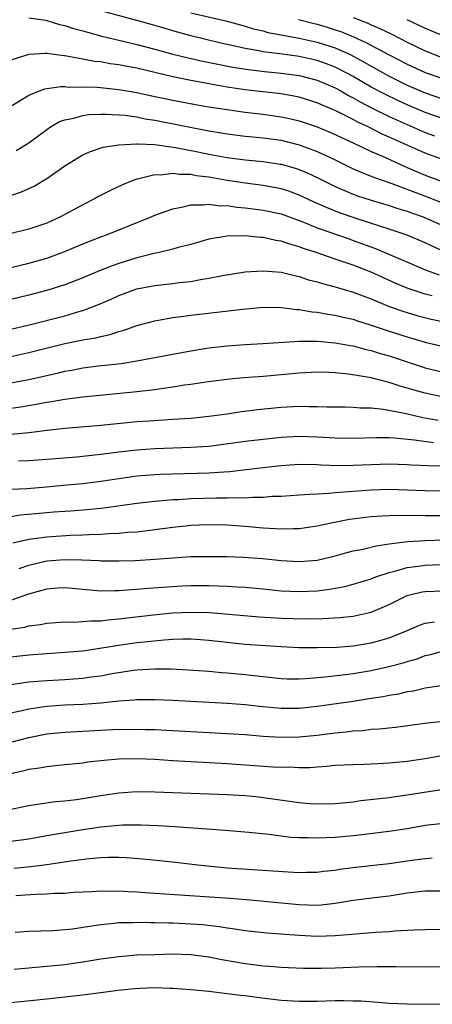
# Model space of a CAD drawing. Units: inches. Extents: x 2634000 to 2637000, y 1500000 to 1503000.
# Drawn here: x 2634544 to 2634590, y 1500348 to 1500457 of the extents above; entities that cross this region are included whole.
import ezdxf

# ---------------------------------------------------------------- set-up
doc = ezdxf.new("R2010")
doc.units = ezdxf.units.IN
doc.header["$MEASUREMENT"] = 0
doc.layers.add('LD26341500_2ft', color=131, linetype='Continuous')

msp = doc.modelspace()

# ---------------------------------------------------------------- linework, layer by layer
at = {"layer": 'LD26341500_2ft'}
for points, elevation in [([(2634591, 1500445.9), (2634589, 1500446.62), (2634587, 1500447.46), (2634585.94, 1500447.94), (2634584.59, 1500448.59), (2634583, 1500449.44), (2634581, 1500450.59), (2634579.44, 1500451.44), (2634579, 1500451.65), (2634578.03, 1500452.03), (2634577, 1500452.39), (2634575, 1500452.84), (2634572.87, 1500453.13), (2634571, 1500453.36), (2634570.54, 1500453.46), (2634569, 1500453.72), (2634568.05, 1500453.95), (2634566.33, 1500454.33), (2634563, 1500455.12), (2634561.52, 1500455.52), (2634559, 1500456.26), (2634557, 1500456.83), (2634553, 1500457.91)], 9496), ([(2634545, 1500457.11), (2634546.85, 1500456.85), (2634547, 1500456.84), (2634548.4, 1500456.4), (2634549, 1500456.28), (2634549.95, 1500455.95), (2634551, 1500455.68), (2634551.52, 1500455.52), (2634553.1, 1500455.1), (2634555, 1500454.63), (2634555.47, 1500454.53), (2634557, 1500454.17), (2634559, 1500453.66), (2634561, 1500453.1), (2634562.68, 1500452.68), (2634564.32, 1500452.32), (2634565.98, 1500451.98), (2634567.66, 1500451.66), (2634569.37, 1500451.37), (2634571.15, 1500451.15), (2634573, 1500450.98), (2634575, 1500450.71), (2634577, 1500450.19), (2634579, 1500449.33), (2634579.61, 1500449), (2634580.49, 1500448.49), (2634581, 1500448.24), (2634581.78, 1500447.78), (2634583.1, 1500447.1), (2634585, 1500446.16), (2634587, 1500445.26), (2634589, 1500444.4), (2634590.02, 1500444.02)], 9498), ([(2634563, 1500457.7), (2634567, 1500456.74), (2634569, 1500456.2), (2634569.92, 1500455.92), (2634571, 1500455.67), (2634571.51, 1500455.51), (2634573, 1500455.24), (2634573.19, 1500455.19), (2634575, 1500454.87), (2634577, 1500454.42), (2634579, 1500453.78), (2634580.72, 1500453), (2634582.21, 1500452.21), (2634583, 1500451.75), (2634585, 1500450.65), (2634587, 1500449.66), (2634589, 1500448.81), (2634591, 1500448.1)], 9494), ([(2634574.94, 1500456.94), (2634576.52, 1500456.52), (2634577, 1500456.42), (2634578.1, 1500456.1), (2634579, 1500455.81), (2634579.61, 1500455.61), (2634581.02, 1500455.02), (2634582.4, 1500454.4), (2634584.99, 1500453.01), (2634587, 1500451.97), (2634589, 1500451.04), (2634591, 1500450.33)], 9492), ([(2634581, 1500457.17), (2634582.56, 1500456.56), (2634583, 1500456.36), (2634583.95, 1500455.95), (2634585.3, 1500455.3), (2634587, 1500454.44), (2634589, 1500453.46), (2634590.76, 1500452.76)], 9490), ([(2634586.94, 1500456.94), (2634589, 1500455.97), (2634591, 1500455.13)], 9488), ([(2634591, 1500441.35), (2634589, 1500442.07), (2634585, 1500443.88), (2634584.21, 1500444.21), (2634582.65, 1500445), (2634581.52, 1500445.53), (2634581, 1500445.82), (2634579, 1500446.83), (2634577.47, 1500447.47), (2634577, 1500447.69), (2634575, 1500448.31), (2634574.43, 1500448.43), (2634573, 1500448.67), (2634569, 1500449.14), (2634567, 1500449.43), (2634565, 1500449.78), (2634564.03, 1500449.97), (2634563, 1500450.15), (2634561.54, 1500450.46), (2634561, 1500450.56), (2634557, 1500451.52), (2634555.75, 1500451.75), (2634555, 1500451.9), (2634554.02, 1500452.02), (2634553, 1500452.22), (2634552.29, 1500452.29), (2634551, 1500452.55), (2634550.59, 1500452.59), (2634549, 1500452.91), (2634548.91, 1500452.91), (2634547, 1500453.15), (2634546.84, 1500453.16), (2634545, 1500453.05), (2634543, 1500452.44)], 9500), ([(2634542.55, 1500447), (2634545, 1500448.52), (2634546.2, 1500449), (2634546.78, 1500449.22), (2634548.52, 1500449.48), (2634549, 1500449.48), (2634549.44, 1500449.44), (2634551, 1500449.47), (2634552.58, 1500449.42), (2634555, 1500449.18), (2634557, 1500448.83), (2634558.49, 1500448.49), (2634561, 1500447.96), (2634563.5, 1500447.5), (2634565.21, 1500447.21), (2634567, 1500446.93), (2634569, 1500446.65), (2634571, 1500446.42), (2634573, 1500446.13), (2634573.94, 1500445.94), (2634575, 1500445.68), (2634577, 1500445.01), (2634578.41, 1500444.41), (2634579, 1500444.16), (2634579.78, 1500443.78), (2634581, 1500443.23), (2634583, 1500442.29), (2634584.24, 1500441.76), (2634586.65, 1500440.65), (2634587, 1500440.51), (2634588.04, 1500440.04), (2634589, 1500439.65), (2634591.16, 1500438.84)], 9502), ([(2634543.62, 1500442.38), (2634545, 1500443.22), (2634547, 1500444.71), (2634547.43, 1500445), (2634548.41, 1500445.59), (2634549, 1500445.8), (2634549.99, 1500445.99), (2634551, 1500446.29), (2634551.63, 1500446.37), (2634553, 1500446.43), (2634553.57, 1500446.43), (2634555.7, 1500446.3), (2634557, 1500446.11), (2634557.92, 1500445.92), (2634559, 1500445.77), (2634565, 1500444.58), (2634566.36, 1500444.35), (2634567, 1500444.23), (2634569, 1500443.99), (2634569.9, 1500443.9), (2634571, 1500443.81), (2634573, 1500443.52), (2634575, 1500443.02), (2634577, 1500442.27), (2634579, 1500441.33), (2634581, 1500440.36), (2634581.94, 1500439.94), (2634583, 1500439.53), (2634583.37, 1500439.37), (2634585.3, 1500438.7), (2634589.22, 1500437.22), (2634592.08, 1500436.08)], 9504), ([(2634543, 1500437.38), (2634544.21, 1500437.79), (2634545.59, 1500438.41), (2634546.58, 1500439), (2634547, 1500439.26), (2634549, 1500440.69), (2634550.43, 1500441.57), (2634551, 1500441.89), (2634551.75, 1500442.25), (2634553.27, 1500442.74), (2634555, 1500443.01), (2634557, 1500443.12), (2634557.11, 1500443.11), (2634559, 1500443.04), (2634561.27, 1500442.73), (2634563.75, 1500442.25), (2634565, 1500441.99), (2634567, 1500441.61), (2634569, 1500441.34), (2634571, 1500441.15), (2634572.88, 1500440.88), (2634573, 1500440.85), (2634574.45, 1500440.45), (2634575, 1500440.28), (2634575.91, 1500439.91), (2634577, 1500439.4), (2634579, 1500438.38), (2634581, 1500437.52), (2634581.38, 1500437.38), (2634583, 1500436.86), (2634585, 1500436.27), (2634585.95, 1500435.95), (2634587, 1500435.64), (2634587.46, 1500435.46), (2634588.78, 1500435), (2634589.16, 1500434.84), (2634591, 1500434)], 9506), ([(2634591.14, 1500431.14), (2634589.76, 1500431.76), (2634589, 1500432.14), (2634586.98, 1500432.98), (2634585, 1500433.65), (2634584.07, 1500433.93), (2634581.09, 1500434.91), (2634579.47, 1500435.47), (2634578.04, 1500436.04), (2634576.66, 1500436.66), (2634575, 1500437.43), (2634573.85, 1500437.85), (2634573, 1500438.12), (2634571, 1500438.49), (2634569, 1500438.74), (2634567, 1500439.06), (2634565, 1500439.42), (2634563.58, 1500439.58), (2634563, 1500439.71), (2634561.72, 1500439.72), (2634561, 1500439.83), (2634559.66, 1500439.66), (2634559, 1500439.67), (2634557.22, 1500439.22), (2634557, 1500439.19), (2634556.46, 1500439), (2634555.42, 1500438.58), (2634554.06, 1500437.94), (2634552.74, 1500437.26), (2634552.29, 1500437), (2634551, 1500436.35), (2634548.52, 1500435), (2634547, 1500434.31), (2634545, 1500433.63), (2634542.89, 1500433.11)], 9508), ([(2634543, 1500429.38), (2634545, 1500429.85), (2634547, 1500430.42), (2634548.59, 1500431), (2634549, 1500431.16), (2634551, 1500432), (2634553, 1500432.78), (2634553.62, 1500433), (2634558.57, 1500435), (2634559, 1500435.19), (2634561, 1500435.92), (2634562.12, 1500436.12), (2634563, 1500436.35), (2634564.34, 1500436.34), (2634565, 1500436.42), (2634566.25, 1500436.25), (2634567, 1500436.26), (2634568.09, 1500436.09), (2634569, 1500436.02), (2634569.89, 1500435.89), (2634571, 1500435.76), (2634573, 1500435.35), (2634575.61, 1500434.39), (2634577, 1500433.8), (2634580.55, 1500432.55), (2634581, 1500432.4), (2634583.49, 1500431.49), (2634589.1, 1500429.1), (2634590.55, 1500428.55)], 9510), ([(2634589.77, 1500426.22), (2634589, 1500426.42), (2634587, 1500427.09), (2634585.65, 1500427.65), (2634584.27, 1500428.27), (2634583, 1500428.86), (2634581, 1500429.65), (2634580.01, 1500429.99), (2634579, 1500430.31), (2634576.99, 1500431), (2634575.49, 1500431.49), (2634575, 1500431.69), (2634573.97, 1500431.97), (2634573, 1500432.32), (2634572.4, 1500432.4), (2634571, 1500432.71), (2634570.71, 1500432.71), (2634569, 1500432.89), (2634567, 1500432.87), (2634565, 1500432.52), (2634563, 1500431.95), (2634561.59, 1500431.59), (2634561, 1500431.41), (2634559.31, 1500431), (2634558.92, 1500430.92), (2634557, 1500430.44), (2634555, 1500429.82), (2634554.38, 1500429.62), (2634552.94, 1500429.06), (2634551, 1500428.24), (2634549, 1500427.47), (2634547.13, 1500426.87), (2634545, 1500426.3), (2634543, 1500425.82)], 9512), ([(2634543, 1500422.53), (2634545.03, 1500423), (2634549, 1500424.03), (2634550.46, 1500424.46), (2634551, 1500424.6), (2634552.09, 1500425), (2634552.74, 1500425.26), (2634554.13, 1500425.87), (2634555, 1500426.28), (2634557, 1500427), (2634559, 1500427.38), (2634561, 1500427.6), (2634561.7, 1500427.7), (2634563, 1500427.83), (2634564.04, 1500428.04), (2634565, 1500428.18), (2634566.5, 1500428.5), (2634569, 1500428.9), (2634571, 1500429.02), (2634573, 1500428.86), (2634574.48, 1500428.48), (2634575, 1500428.39), (2634576.03, 1500428.03), (2634577, 1500427.78), (2634577.58, 1500427.59), (2634579, 1500427.22), (2634581, 1500426.64), (2634583, 1500425.9), (2634585, 1500425.06), (2634586.52, 1500424.52), (2634588.06, 1500424.06), (2634589.64, 1500423.64), (2634591.29, 1500423.29)], 9514), ([(2634543, 1500419.5), (2634545, 1500419.94), (2634549, 1500420.92), (2634551, 1500421.33), (2634552.43, 1500421.57), (2634553, 1500421.73), (2634554.05, 1500421.95), (2634555, 1500422.27), (2634555.58, 1500422.42), (2634557, 1500422.93), (2634559, 1500423.47), (2634561, 1500423.81), (2634561.92, 1500423.92), (2634563, 1500424.07), (2634568.77, 1500424.77), (2634571, 1500424.96), (2634573, 1500424.94), (2634574.73, 1500424.73), (2634575, 1500424.73), (2634576.46, 1500424.46), (2634577, 1500424.43), (2634578.19, 1500424.19), (2634579, 1500424.09), (2634579.87, 1500423.87), (2634581, 1500423.63), (2634581.46, 1500423.46), (2634583.01, 1500422.99), (2634585, 1500422.31), (2634587, 1500421.66), (2634589, 1500421.08), (2634591, 1500420.62)], 9516), ([(2634543, 1500416.58), (2634545, 1500416.95), (2634548.32, 1500417.68), (2634549, 1500417.85), (2634549.98, 1500418.02), (2634551, 1500418.23), (2634553, 1500418.48), (2634553.48, 1500418.52), (2634555.27, 1500418.73), (2634557, 1500419), (2634561, 1500419.76), (2634563, 1500420.12), (2634565, 1500420.44), (2634567, 1500420.69), (2634569, 1500420.84), (2634571, 1500420.93), (2634575, 1500421.19), (2634576.79, 1500421.21), (2634577, 1500421.2), (2634579, 1500421.02), (2634580.7, 1500420.7), (2634581, 1500420.66), (2634582.3, 1500420.3), (2634583, 1500420.16), (2634583.88, 1500419.88), (2634585, 1500419.57), (2634589, 1500418.22), (2634591, 1500417.75)], 9518), ([(2634591, 1500414.98), (2634589, 1500415.4), (2634587.75, 1500415.75), (2634587, 1500415.99), (2634586.21, 1500416.21), (2634585, 1500416.62), (2634584.68, 1500416.68), (2634583, 1500417.12), (2634580.47, 1500417.53), (2634579, 1500417.67), (2634578.29, 1500417.71), (2634577, 1500417.75), (2634575, 1500417.64), (2634573, 1500417.44), (2634571, 1500417.27), (2634568.88, 1500417.12), (2634567.59, 1500417), (2634567, 1500416.95), (2634564.64, 1500416.64), (2634563, 1500416.39), (2634562.3, 1500416.3), (2634561, 1500416.08), (2634559.95, 1500415.95), (2634559, 1500415.8), (2634557.65, 1500415.65), (2634557, 1500415.56), (2634550.99, 1500414.99), (2634549, 1500414.73), (2634547.54, 1500414.46), (2634547, 1500414.39), (2634545.84, 1500414.16), (2634544.12, 1500413.88), (2634543, 1500413.73)], 9520), ([(2634541, 1500410.67), (2634545, 1500411.06), (2634547.34, 1500411.34), (2634549, 1500411.52), (2634553, 1500411.85), (2634557, 1500412.26), (2634558.36, 1500412.36), (2634561, 1500412.52), (2634563, 1500412.65), (2634565, 1500412.85), (2634567, 1500413.13), (2634568.62, 1500413.38), (2634570.39, 1500413.61), (2634573, 1500413.87), (2634575, 1500413.97), (2634576.06, 1500413.94), (2634577, 1500413.95), (2634578.09, 1500413.91), (2634579, 1500413.89), (2634580.11, 1500413.89), (2634581, 1500413.86), (2634581.79, 1500413.79), (2634583, 1500413.78), (2634584.36, 1500413.64), (2634586.86, 1500413.14), (2634588.72, 1500412.72), (2634590.42, 1500412.42)], 9522), ([(2634589.9, 1500409.9), (2634587.8, 1500410.2), (2634585.59, 1500410.41), (2634585, 1500410.44), (2634583.54, 1500410.46), (2634581, 1500410.38), (2634579, 1500410.4), (2634577, 1500410.53), (2634575, 1500410.6), (2634573, 1500410.49), (2634571, 1500410.28), (2634569, 1500410.04), (2634566.34, 1500409.66), (2634565, 1500409.5), (2634563, 1500409.37), (2634559, 1500409.23), (2634557, 1500409.1), (2634555, 1500408.87), (2634553, 1500408.59), (2634550.32, 1500408.32), (2634547, 1500408.03), (2634545, 1500407.9), (2634543.86, 1500407.87)], 9524), ([(2634591.29, 1500407.29), (2634589.33, 1500407.33), (2634587.42, 1500407.42), (2634587, 1500407.46), (2634585, 1500407.52), (2634583, 1500407.47), (2634581, 1500407.38), (2634579.36, 1500407.36), (2634577.42, 1500407.42), (2634577, 1500407.45), (2634575, 1500407.48), (2634573, 1500407.36), (2634571, 1500407.13), (2634569.12, 1500406.88), (2634567.32, 1500406.68), (2634566.65, 1500406.65), (2634565, 1500406.54), (2634559.62, 1500406.38), (2634559, 1500406.35), (2634557, 1500406.19), (2634555, 1500405.91), (2634553, 1500405.59), (2634551, 1500405.36), (2634548.83, 1500405.17), (2634546.96, 1500404.96), (2634544.79, 1500404.79), (2634543, 1500404.71)], 9526), ([(2634543, 1500401.72), (2634544.09, 1500401.91), (2634547, 1500402.17), (2634547.78, 1500402.22), (2634549, 1500402.32), (2634549.64, 1500402.36), (2634551.5, 1500402.5), (2634553.32, 1500402.68), (2634557, 1500403.2), (2634559, 1500403.43), (2634559.45, 1500403.45), (2634561, 1500403.6), (2634561.62, 1500403.62), (2634563, 1500403.71), (2634565.8, 1500403.8), (2634567, 1500403.79), (2634567.83, 1500403.83), (2634569, 1500403.8), (2634569.87, 1500403.87), (2634571, 1500403.86), (2634571.96, 1500403.96), (2634573, 1500403.99), (2634575, 1500404.13), (2634576.18, 1500404.18), (2634577, 1500404.25), (2634578.3, 1500404.3), (2634579, 1500404.38), (2634580.48, 1500404.48), (2634581, 1500404.54), (2634583, 1500404.69), (2634585, 1500404.74), (2634589, 1500404.6), (2634591, 1500404.57)], 9528), ([(2634543.22, 1500398.78), (2634545, 1500399.2), (2634547, 1500399.47), (2634549.62, 1500399.62), (2634551, 1500399.66), (2634551.71, 1500399.71), (2634553, 1500399.75), (2634553.82, 1500399.82), (2634555, 1500399.86), (2634555.96, 1500399.96), (2634557, 1500400.01), (2634558.17, 1500400.17), (2634559, 1500400.25), (2634561, 1500400.53), (2634562.72, 1500400.72), (2634563, 1500400.74), (2634564.82, 1500400.82), (2634567, 1500400.78), (2634569, 1500400.64), (2634571, 1500400.45), (2634572.39, 1500400.39), (2634573, 1500400.34), (2634574.39, 1500400.39), (2634575, 1500400.39), (2634577, 1500400.66), (2634578.91, 1500401.09), (2634580.59, 1500401.41), (2634582.35, 1500401.65), (2634583, 1500401.71), (2634584.2, 1500401.8), (2634585, 1500401.83), (2634586.13, 1500401.87), (2634587, 1500401.84), (2634588.14, 1500401.85), (2634589, 1500401.83), (2634591, 1500401.82)], 9530), ([(2634543.94, 1500395.94), (2634545, 1500396.31), (2634547, 1500396.78), (2634549, 1500396.93), (2634550.88, 1500396.88), (2634552.81, 1500396.81), (2634553, 1500396.79), (2634555, 1500396.77), (2634556.82, 1500396.82), (2634559, 1500396.96), (2634561, 1500397.13), (2634563, 1500397.26), (2634565, 1500397.28), (2634567, 1500397.26), (2634568.8, 1500397.2), (2634570.97, 1500397.03), (2634573, 1500396.83), (2634575, 1500396.73), (2634577, 1500396.87), (2634579, 1500397.33), (2634580.29, 1500397.71), (2634581, 1500397.89), (2634582.1, 1500398.1), (2634583.54, 1500398.46), (2634585, 1500398.67), (2634585.27, 1500398.73), (2634587.07, 1500398.93), (2634589, 1500399.06), (2634593.2, 1500399.2)], 9532), ([(2634543, 1500392.41), (2634545, 1500393.11), (2634546.48, 1500393.52), (2634547, 1500393.69), (2634548.23, 1500393.77), (2634549, 1500393.84), (2634553, 1500393.45), (2634554.51, 1500393.49), (2634555, 1500393.48), (2634556.39, 1500393.61), (2634557, 1500393.63), (2634558.26, 1500393.74), (2634562.01, 1500393.99), (2634563, 1500394.04), (2634565, 1500394.05), (2634566, 1500394), (2634567, 1500393.97), (2634568.11, 1500393.89), (2634569, 1500393.85), (2634571, 1500393.68), (2634573, 1500393.47), (2634575, 1500393.37), (2634577, 1500393.45), (2634578.38, 1500393.62), (2634580.06, 1500393.94), (2634581, 1500394.19), (2634583, 1500394.8), (2634583.52, 1500395), (2634585, 1500395.49), (2634585.63, 1500395.63), (2634587, 1500396.04), (2634588.19, 1500396.19), (2634589, 1500396.32), (2634592.44, 1500396.44)], 9534), ([(2634543, 1500389.18), (2634544.57, 1500389.43), (2634545, 1500389.55), (2634546.29, 1500389.71), (2634547, 1500389.87), (2634549, 1500390), (2634549.97, 1500389.97), (2634551, 1500390.03), (2634551.88, 1500390.12), (2634553, 1500390.13), (2634553.76, 1500390.24), (2634555, 1500390.34), (2634555.58, 1500390.42), (2634559.17, 1500390.83), (2634561, 1500390.99), (2634563, 1500391.1), (2634565.05, 1500391.05), (2634570.56, 1500390.56), (2634573, 1500390.41), (2634575.66, 1500390.34), (2634577.63, 1500390.37), (2634579.52, 1500390.48), (2634581, 1500390.64), (2634583, 1500391.08), (2634585, 1500391.94), (2634587, 1500392.92), (2634587.28, 1500393), (2634588.67, 1500393.33), (2634589, 1500393.39), (2634591, 1500393.46)], 9536), ([(2634543, 1500386.13), (2634545, 1500386.35), (2634547, 1500386.5), (2634549, 1500386.62), (2634551, 1500386.79), (2634553.1, 1500387.1), (2634555, 1500387.42), (2634557, 1500387.7), (2634557.79, 1500387.79), (2634560.01, 1500388.01), (2634561, 1500388.07), (2634562.11, 1500388.11), (2634563, 1500388.12), (2634564.05, 1500388.05), (2634565, 1500387.97), (2634567, 1500387.73), (2634569, 1500387.54), (2634573, 1500387.25), (2634575, 1500387.17), (2634577, 1500387.14), (2634579.19, 1500387.19), (2634581, 1500387.34), (2634583, 1500387.66), (2634583.94, 1500387.94), (2634585, 1500388.22), (2634586.9, 1500389), (2634588.36, 1500389.64), (2634589, 1500389.87), (2634590.01, 1500390.01)], 9538), ([(2634543, 1500383.03), (2634545, 1500383.33), (2634547, 1500383.49), (2634549, 1500383.61), (2634551, 1500383.75), (2634551.88, 1500383.88), (2634553, 1500384.01), (2634554.25, 1500384.25), (2634556.62, 1500384.62), (2634557, 1500384.67), (2634559, 1500384.77), (2634560.77, 1500384.77), (2634562.69, 1500384.69), (2634565, 1500384.53), (2634566.39, 1500384.39), (2634567, 1500384.34), (2634569, 1500384.15), (2634571, 1500383.92), (2634573, 1500383.71), (2634573.69, 1500383.69), (2634575, 1500383.69), (2634575.71, 1500383.71), (2634577.9, 1500383.9), (2634580.16, 1500384.16), (2634581, 1500384.27), (2634583, 1500384.6), (2634584.97, 1500385.03), (2634586.55, 1500385.45), (2634587, 1500385.6), (2634588.09, 1500385.91), (2634589, 1500386.25), (2634589.62, 1500386.38), (2634591, 1500386.78)], 9540), ([(2634591, 1500382.92), (2634589, 1500382.62), (2634587.68, 1500382.32), (2634587, 1500382.22), (2634586.02, 1500381.98), (2634585, 1500381.82), (2634584.32, 1500381.68), (2634583, 1500381.47), (2634581, 1500381.16), (2634577, 1500380.59), (2634575, 1500380.39), (2634573, 1500380.39), (2634570.6, 1500380.6), (2634569, 1500380.77), (2634567, 1500380.92), (2634561, 1500381.25), (2634559, 1500381.35), (2634557, 1500381.34), (2634556.7, 1500381.3), (2634555, 1500381.18), (2634553, 1500380.98), (2634551, 1500380.83), (2634549, 1500380.73), (2634547, 1500380.59), (2634546.51, 1500380.51), (2634545, 1500380.32), (2634544.09, 1500380.09), (2634543, 1500379.84)], 9542), ([(2634543, 1500376.62), (2634545, 1500377.17), (2634547, 1500377.55), (2634549, 1500377.75), (2634551, 1500377.87), (2634555, 1500378.07), (2634555.94, 1500378.06), (2634557, 1500378.09), (2634557.95, 1500378.05), (2634559, 1500378.03), (2634567, 1500377.6), (2634569, 1500377.47), (2634571, 1500377.31), (2634573, 1500377.18), (2634575, 1500377.22), (2634577, 1500377.43), (2634579, 1500377.68), (2634580.22, 1500377.78), (2634581, 1500377.89), (2634582.06, 1500377.94), (2634583, 1500378.07), (2634583.88, 1500378.12), (2634585.68, 1500378.32), (2634589.21, 1500378.79), (2634591.02, 1500378.98)], 9544), ([(2634543, 1500373.16), (2634544.51, 1500373.49), (2634545, 1500373.62), (2634546.21, 1500373.79), (2634547, 1500373.95), (2634547.97, 1500374.03), (2634549, 1500374.16), (2634551, 1500374.35), (2634551.56, 1500374.44), (2634553, 1500374.6), (2634553.35, 1500374.65), (2634555, 1500374.8), (2634557, 1500374.83), (2634559, 1500374.73), (2634561, 1500374.61), (2634567, 1500374.28), (2634572.09, 1500373.91), (2634573, 1500373.86), (2634573.88, 1500373.88), (2634575, 1500373.82), (2634576.17, 1500373.83), (2634577, 1500373.91), (2634578.04, 1500373.96), (2634579, 1500374.07), (2634581, 1500374.17), (2634582.19, 1500374.19), (2634583.72, 1500374.28), (2634585, 1500374.33), (2634587, 1500374.53), (2634589, 1500374.83), (2634591, 1500375.18)], 9546), ([(2634542.84, 1500369.16), (2634545, 1500369.61), (2634546.2, 1500369.8), (2634547.97, 1500370.03), (2634549, 1500370.11), (2634550.26, 1500370.26), (2634551, 1500370.36), (2634553, 1500370.7), (2634555, 1500371.02), (2634557, 1500371.15), (2634559, 1500371.12), (2634567, 1500370.81), (2634569, 1500370.7), (2634570.55, 1500370.55), (2634571, 1500370.5), (2634575, 1500369.94), (2634576.17, 1500369.83), (2634577, 1500369.77), (2634579, 1500369.82), (2634581, 1500370.02), (2634581.86, 1500370.14), (2634585, 1500370.5), (2634585.43, 1500370.57), (2634587, 1500370.78), (2634591, 1500371.41)], 9548), ([(2634591, 1500367.58), (2634589, 1500367.36), (2634587, 1500367.01), (2634585.26, 1500366.74), (2634583.49, 1500366.51), (2634581, 1500366.23), (2634579, 1500366.04), (2634577.99, 1500366.01), (2634577, 1500365.95), (2634576, 1500366), (2634575, 1500366.01), (2634574.06, 1500366.06), (2634573, 1500366.18), (2634571.64, 1500366.36), (2634569.41, 1500366.59), (2634566.81, 1500366.81), (2634561.22, 1500367.22), (2634559.34, 1500367.34), (2634557.42, 1500367.42), (2634557, 1500367.43), (2634555.4, 1500367.4), (2634555, 1500367.38), (2634553, 1500367.18), (2634551, 1500366.89), (2634547.66, 1500366.34), (2634547, 1500366.21), (2634545, 1500365.87), (2634543, 1500365.61)], 9550), ([(2634543.37, 1500362.63), (2634545.18, 1500362.82), (2634547, 1500363.05), (2634549.41, 1500363.41), (2634551.71, 1500363.71), (2634553, 1500363.82), (2634553.85, 1500363.85), (2634555, 1500363.84), (2634555.81, 1500363.81), (2634557.67, 1500363.67), (2634559.49, 1500363.49), (2634561.29, 1500363.29), (2634563.77, 1500363), (2634567, 1500362.68), (2634573.77, 1500362.23), (2634575, 1500362.17), (2634575.82, 1500362.18), (2634577, 1500362.2), (2634577.71, 1500362.29), (2634579, 1500362.42), (2634579.49, 1500362.51), (2634581.26, 1500362.74), (2634585, 1500363.15), (2634587.51, 1500363.51), (2634589, 1500363.71), (2634589.77, 1500363.77)], 9552), ([(2634543.58, 1500359.58), (2634545.76, 1500359.76), (2634547, 1500359.79), (2634547.86, 1500359.86), (2634549, 1500359.87), (2634549.95, 1500359.95), (2634552.05, 1500360.05), (2634553, 1500360.12), (2634554.09, 1500360.09), (2634555, 1500360.11), (2634556.04, 1500360.04), (2634557, 1500360.01), (2634557.93, 1500359.93), (2634559, 1500359.87), (2634567.3, 1500359.3), (2634569.15, 1500359.15), (2634575, 1500358.59), (2634577, 1500358.53), (2634577.44, 1500358.56), (2634579, 1500358.73), (2634581, 1500359.08), (2634583.38, 1500359.38), (2634585, 1500359.57), (2634587, 1500359.88), (2634588, 1500360), (2634589, 1500360.1), (2634591, 1500360.12)], 9554), ([(2634591.81, 1500355.81), (2634589, 1500355.78), (2634587.75, 1500355.75), (2634585.63, 1500355.63), (2634585, 1500355.56), (2634583.47, 1500355.47), (2634581.31, 1500355.31), (2634579, 1500355.1), (2634577, 1500355.04), (2634575, 1500355.15), (2634571.41, 1500355.41), (2634569, 1500355.67), (2634567.86, 1500355.86), (2634567, 1500355.97), (2634566.12, 1500356.12), (2634564.32, 1500356.32), (2634563, 1500356.42), (2634561, 1500356.52), (2634560.52, 1500356.52), (2634559, 1500356.57), (2634558.56, 1500356.56), (2634557, 1500356.6), (2634556.57, 1500356.57), (2634555, 1500356.55), (2634554.48, 1500356.48), (2634553, 1500356.35), (2634552.21, 1500356.21), (2634549.86, 1500355.86), (2634549, 1500355.77), (2634547.66, 1500355.66), (2634545, 1500355.58), (2634543.5, 1500355.5)], 9556), ([(2634591, 1500351.66), (2634589, 1500351.65), (2634585.68, 1500351.68), (2634585, 1500351.67), (2634583.67, 1500351.67), (2634581.63, 1500351.63), (2634579, 1500351.52), (2634577.48, 1500351.48), (2634577, 1500351.47), (2634575.49, 1500351.49), (2634573, 1500351.6), (2634571.71, 1500351.71), (2634571, 1500351.75), (2634569.9, 1500351.9), (2634569, 1500352), (2634566.44, 1500352.44), (2634565, 1500352.74), (2634563, 1500353), (2634560.94, 1500353.06), (2634558.98, 1500353.02), (2634557, 1500352.95), (2634555, 1500352.79), (2634553, 1500352.53), (2634551, 1500352.19), (2634549, 1500351.9), (2634547, 1500351.69), (2634543.39, 1500351.39)], 9558), ([(2634543, 1500347.69), (2634547, 1500348.13), (2634549, 1500348.32), (2634551, 1500348.54), (2634554.91, 1500349.09), (2634556.73, 1500349.27), (2634557.31, 1500349.31), (2634559, 1500349.36), (2634560.7, 1500349.3), (2634561, 1500349.3), (2634563, 1500349.16), (2634565, 1500348.96), (2634566.73, 1500348.73), (2634567, 1500348.72), (2634568.51, 1500348.51), (2634569, 1500348.47), (2634570.29, 1500348.29), (2634573, 1500347.98), (2634575, 1500347.86), (2634577, 1500347.87), (2634579, 1500347.92), (2634579.92, 1500347.92), (2634581, 1500347.9), (2634581.88, 1500347.88), (2634583.76, 1500347.76), (2634585, 1500347.64), (2634587, 1500347.55), (2634591, 1500347.51)], 9560)]:
    msp.add_lwpolyline(points, dxfattribs=dict(at, elevation=elevation))

doc.saveas('drawing.dxf')
